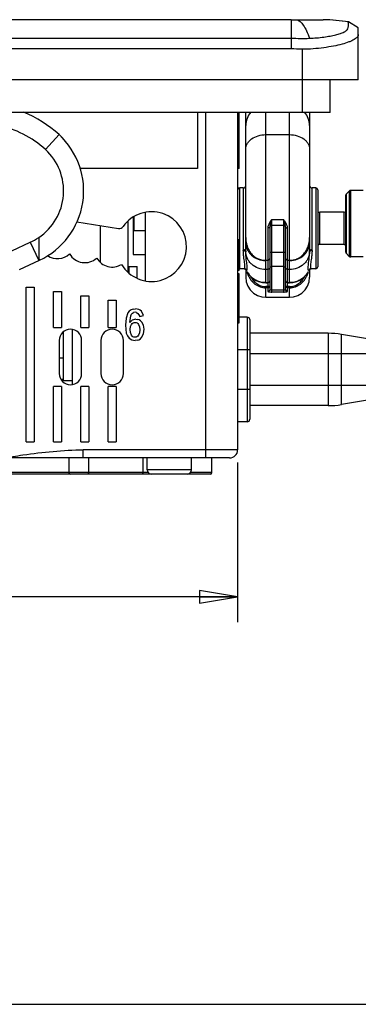
# Model space of a CAD drawing. Units: inches. Extents: x 0 to 22, y 0 to 17.
# Drawn here: x 13 to 14.7, y 0 to 4.8 of the extents above; entities that cross this region are included whole.
import ezdxf

# ---------------------------------------------------------------- set-up
doc = ezdxf.new("R2010")
doc.units = ezdxf.units.IN
doc.header["$LTSCALE"] = 1.21
doc.header["$MEASUREMENT"] = 0
doc.layers.get('0').update_dxf_attribs({"linetype": 'CONTINUOUS'})
for name, color, linetype in [('_102634', 7, 'CONTINUOUS'), ('_240088', 7, 'CONTINUOUS'), ('_259751', 7, 'CONTINUOUS'), ('_284981', 7, 'CONTINUOUS'), ('_3096', 7, 'CONTINUOUS'), ('_343085', 7, 'CONTINUOUS'), ('_344194', 7, 'CONTINUOUS'), ('_349976', 7, 'CONTINUOUS'), ('_422729', 7, 'CONTINUOUS'), ('_44752', 7, 'CONTINUOUS'), ('_88017', 7, 'CONTINUOUS')]:
    doc.layers.add(name, color=color, linetype=linetype)
doc.styles.get("Standard").update_dxf_attribs({"font": 'txt', "width": 0.8})
doc.dimstyles.new('DIMSTYLE_1', dxfattribs={"dimtxt": 0.15625, "dimasz": 0.1875, "dimexe": 0.125, "dimexo": 0.0625, "dimgap": 0.078125, "dimtad": 0, "dimtih": 1, "dimtoh": 1, "dimzin": 4, "dimdsep": 46, "dimtxsty": 'Standard', "dimblk": 'CLOSED', "dimblk1": 'CLOSED', "dimblk2": 'CLOSED', "dimcen": 0.09, "dimadec": 0, "dimazin": 0, "dimtfac": 1, "dimtofl": 0, "dimtmove": 0, "dimatfit": 3, "dimldrblk": 'CLOSED', "dimfxl": 1, "dimtolj": 1, "dimtzin": 4, "dimarcsym": 0})

# ---------------------------------------------------------------- blocks, each defined once
blk = doc.blocks.new('_CLOSED')
at = {"color": 0, "linetype": 'ByBlock'}
for p, q in [((0, 0), (-1, 0.167)), ((-1, 0.167), (-1, -0.167)), ((-1, -0.167), (0, 0)), ((-1, 0), (0, 0))]:
    blk.add_line(p, q, dxfattribs=at)
blk = doc.blocks.new('*D5')
at = {"color": 2, "linetype": 'Continuous'}
for p, q in [((6.895, 2.6517), (6.895, 1.8703)), ((14.0603, 2.6517), (14.0603, 1.8703)), ((6.895, 1.9953), (10.212, 1.9953)), ((14.0603, 1.9953), (10.7433, 1.9953))]:
    blk.add_line(p, q, dxfattribs=at)
at = {"color": 2, "linetype": 'Continuous', "xscale": 0.1875, "yscale": 0.1875, "zscale": 0.1875, "rotation": 180}
blk.add_blockref('_CLOSED', (6.895, 1.9953), dxfattribs=at)
at = {"color": 2, "linetype": 'Continuous', "xscale": 0.1875, "yscale": 0.1875, "zscale": 0.1875}
blk.add_blockref('_CLOSED', (14.0603, 1.9953), dxfattribs=at)
at = {"color": 2, "linetype": 'Continuous', "insert": (10.4776, 2.0734), "char_height": 0.15625, "width": 0.375, "attachment_point": 2, "line_spacing_factor": 0.9}
blk.add_mtext('182', dxfattribs=at)

msp = doc.modelspace()

# ---------------------------------------------------------------- linework, layer by layer
at = {"color": 7, "linetype": 'Continuous'}
msp.add_line((0, 0), (22, 0), dxfattribs=at)
at = {"layer": '_102634', "color": 7, "linetype": 'Continuous'}
msp.add_line((13.3044, 2.6749), (12.9186, 2.6749), dxfattribs=at)
at = {"layer": '_240088', "color": 7, "linetype": 'Continuous'}
msp.add_line((13.206, 3.291), (13.206, 3.0528), dxfattribs=at)
at = {"layer": '_259751', "color": 7, "linetype": 'Continuous'}
for p, q in [((13.3871, 3.8124), (13.3871, 3.6333)), ((13.5249, 3.5832), (13.5249, 3.836)), ((13.5485, 3.8529), (13.5485, 3.6709)), ((13.5524, 3.8555), (13.5524, 3.789)), ((13.5485, 3.789), (13.6076, 3.789)), ((13.5485, 3.6709), (13.6076, 3.6709)), ((13.5249, 3.6119), (13.5682, 3.6119)), ((13.5288, 3.5803), (13.5288, 3.6119)), ((13.5682, 3.5553), (13.5682, 3.6119)), ((13.2493, 3.3032), (13.2493, 3.0347))]:
    msp.add_line(p, q, dxfattribs=at)
at = {"layer": '_284981', "color": 7, "linetype": 'Continuous'}
for p, q in [((13.6174, 2.6158), (13.6174, 2.6749)), ((13.8339, 2.6158), (13.8339, 2.6749)), ((13.8339, 2.6158), (13.6174, 2.6158)), ((13.8143, 2.5961), (13.6371, 2.5961))]:
    msp.add_line(p, q, dxfattribs=at)
for centre, start, end in [((13.6371, 2.6158), 180, 269.9988), ((13.8143, 2.6158), 270.0023, 360)]:
    msp.add_arc(centre, 0.0197, start, end, dxfattribs=at)
at = {"layer": '_3096', "color": 7, "linetype": 'Continuous'}
for p, q in [((14.3753, 4.5253), (14.3753, 4.3666)), ((14.5131, 4.3666), (14.5131, 4.5253)), ((14.5131, 4.3666), (6.4422, 4.3666))]:
    msp.add_line(p, q, dxfattribs=at)
at = {"layer": '_343085', "color": 7, "linetype": 'Continuous'}
msp.add_line((13.2493, 3.0528), (13.2001, 3.0528), dxfattribs=at)
at = {"layer": '_344194', "color": 7, "linetype": 'Continuous'}
for p, q in [((13.206, 3.163), (13.1863, 3.163)), ((13.1948, 3.0607), (13.206, 3.0607))]:
    msp.add_line(p, q, dxfattribs=at)
at = {"layer": '_349976', "color": 7, "linetype": 'Continuous'}
for p, q in [((14.3221, 4.8201), (6.6332, 4.8201)), ((14.3221, 4.8201), (14.3221, 4.6768)), ((14.3221, 4.8201), (14.3495, 4.8201)), ((14.3495, 4.8201), (14.4792, 4.8202)), ((14.4816, 4.8202), (14.4792, 4.8202)), ((14.6035, 4.8088), (14.6036, 4.8093)), ((14.6509, 4.7798), (14.6036, 4.8093)), ((14.6509, 4.5253), (14.6509, 4.7798)), ((6.6332, 4.7295), (14.3221, 4.7295)), ((14.3221, 4.6768), (6.6332, 4.6768)), ((14.3753, 4.676), (14.3753, 4.5253)), ((14.6509, 4.5253), (6.3044, 4.5253)), ((13.8635, 4.3666), (13.8635, 4.0922)), ((13.9028, 4.3666), (13.9028, 2.6749)), ((14.0603, 4.3666), (14.0603, 2.7142)), ((14.0682, 4.0922), (14.0682, 4.3666)), ((13.8635, 4.0922), (13.2894, 4.0922)), ((14.0682, 4.0922), (14.0603, 4.0922)), ((13.6076, 3.8762), (13.6076, 3.5427)), ((13.2737, 3.8303), (13.4767, 3.7982)), ((14.0682, 3.7428), (14.0603, 3.7428)), ((14.0682, 3.5922), (14.0682, 3.7428)), ((14.0682, 3.7099), (14.0603, 3.7099)), ((14.0682, 3.692), (14.0603, 3.692)), ((14.0682, 3.5922), (14.0603, 3.5922)), ((14.0682, 3.5764), (14.0603, 3.5764)), ((14.0682, 3.3363), (14.0682, 3.5764)), ((14.0682, 3.5371), (14.0603, 3.5371)), ((13.0249, 3.5101), (13.0643, 3.5101)), ((13.0249, 2.7536), (13.0249, 3.5101)), ((13.0643, 3.5101), (13.0643, 2.7536)), ((13.1587, 3.4889), (13.1981, 3.4889)), ((13.1587, 3.3127), (13.1587, 3.4889)), ((13.1981, 3.4889), (13.1981, 3.3127)), ((14.0603, 3.478), (14.0682, 3.478)), ((13.2926, 3.4677), (13.332, 3.4677)), ((13.2926, 3.3127), (13.2926, 3.4677)), ((13.332, 3.4677), (13.332, 3.3127)), ((13.4265, 3.4465), (13.4658, 3.4465)), ((13.4265, 3.3127), (13.4265, 3.4465)), ((13.4658, 3.4465), (13.4658, 3.3127)), ((13.523, 3.3845), (13.5138, 3.3594)), ((13.5299, 3.3933), (13.523, 3.3845)), ((13.5383, 3.3996), (13.5299, 3.3933)), ((13.5367, 3.371), (13.5404, 3.3783)), ((13.5483, 3.4034), (13.5383, 3.3996)), ((13.5404, 3.3783), (13.5451, 3.3835)), ((13.5451, 3.3835), (13.551, 3.3866)), ((13.5483, 3.4034), (13.5598, 3.4047)), ((13.5581, 3.3876), (13.551, 3.3866)), ((13.5658, 3.3863), (13.5581, 3.3876)), ((13.577, 3.4017), (13.5598, 3.4047)), ((13.5658, 3.3863), (13.572, 3.3825)), ((13.572, 3.3825), (13.577, 3.3761)), ((13.5837, 3.398), (13.577, 3.4017)), ((13.577, 3.3761), (13.5806, 3.3672)), ((13.5893, 3.3928), (13.5837, 3.398)), ((13.5988, 3.3724), (13.5893, 3.3928)), ((13.5138, 3.3594), (13.5107, 3.3242)), ((13.5319, 3.3379), (13.5367, 3.371)), ((13.5384, 3.3448), (13.5319, 3.3379)), ((13.5352, 3.3176), (13.5405, 3.3284)), ((13.5405, 3.3284), (13.5444, 3.3326)), ((13.5444, 3.3326), (13.5488, 3.3356)), ((13.5488, 3.3356), (13.5537, 3.3373)), ((13.5537, 3.3373), (13.5592, 3.3379)), ((13.5592, 3.3379), (13.5641, 3.3373)), ((13.5625, 3.3536), (13.5708, 3.3527)), ((13.5641, 3.3373), (13.5684, 3.3355)), ((13.5684, 3.3355), (13.5722, 3.3325)), ((13.5783, 3.3502), (13.5708, 3.3527)), ((13.5722, 3.3325), (13.5754, 3.3283)), ((13.5754, 3.3283), (13.5798, 3.3168)), ((13.585, 3.3459), (13.5783, 3.3502)), ((13.5806, 3.3672), (13.5988, 3.3724)), ((13.5909, 3.3399), (13.585, 3.3459)), ((13.5993, 3.3244), (13.5909, 3.3399)), ((14.0603, 3.3363), (14.0682, 3.3363)), ((13.1587, 3.3127), (13.1981, 3.3127)), ((13.2926, 3.3127), (13.332, 3.3127)), ((13.4265, 3.3127), (13.4658, 3.3127)), ((13.5107, 3.3242), (13.5148, 3.2858)), ((13.5148, 3.2858), (13.5206, 3.2728)), ((13.5334, 3.304), (13.5352, 3.3176)), ((13.535, 3.2881), (13.5334, 3.304)), ((13.5398, 3.276), (13.535, 3.2881)), ((13.5796, 3.2871), (13.5747, 3.2755)), ((13.5813, 3.3019), (13.5796, 3.2871)), ((13.5798, 3.3168), (13.5813, 3.3019)), ((13.5903, 3.2646), (13.5991, 3.2821)), ((13.5991, 3.2821), (13.6021, 3.3051)), ((13.6021, 3.3051), (13.5993, 3.3244)), ((13.1863, 3.2497), (13.1863, 3.0882)), ((13.2965, 3.0882), (13.2965, 3.2497)), ((13.391, 3.2497), (13.391, 3.0882)), ((13.5013, 3.0882), (13.5013, 3.2497)), ((13.5206, 3.2728), (13.5293, 3.2618)), ((13.5293, 3.2618), (13.5426, 3.2528)), ((13.5433, 3.2715), (13.5398, 3.276)), ((13.5426, 3.2528), (13.5581, 3.2499)), ((13.5474, 3.2683), (13.5433, 3.2715)), ((13.5522, 3.2663), (13.5474, 3.2683)), ((13.5575, 3.2656), (13.5522, 3.2663)), ((13.5626, 3.2663), (13.5575, 3.2656)), ((13.5678, 3.2508), (13.5581, 3.2499)), ((13.5672, 3.2681), (13.5626, 3.2663)), ((13.5712, 3.2712), (13.5672, 3.2681)), ((13.5678, 3.2508), (13.5764, 3.2536)), ((13.5747, 3.2755), (13.5712, 3.2712)), ((13.5764, 3.2536), (13.5839, 3.2582)), ((13.5839, 3.2582), (13.5903, 3.2646)), ((13.1981, 3.0253), (13.1587, 3.0253)), ((13.1587, 2.7536), (13.1587, 3.0253)), ((13.1981, 3.0253), (13.1981, 2.7536)), ((13.332, 3.0253), (13.2926, 3.0253)), ((13.2926, 2.7536), (13.2926, 3.0253)), ((13.332, 3.0253), (13.332, 2.7536)), ((13.4658, 3.0253), (13.4265, 3.0253)), ((13.4265, 2.7536), (13.4265, 3.0253)), ((13.4658, 3.0253), (13.4658, 2.7536)), ((13.0249, 2.7536), (13.0643, 2.7536)), ((13.1587, 2.7536), (13.1981, 2.7536)), ((13.2926, 2.7536), (13.332, 2.7536)), ((13.4265, 2.7536), (13.4658, 2.7536)), ((14.0603, 2.7142), (13.3044, 2.7142)), ((13.3044, 2.6749), (13.3044, 2.7142)), ((14.0209, 2.6749), (12.9107, 2.6749))]:
    msp.add_line(p, q, dxfattribs=at)
for centre, radius, start, end in [((14.4573, 3.8599), 0.9606, 81.241, 88.5543), ((14.4546, 3.867), 0.9536, 81.0113, 88.5207), ((13.6387, 3.7093), 0.1707, 210.681, 144.7202), ((13.4801, 3.8215), 0.0236, 261, 324.7202), ((13.1784, 3.7371), 0.0866, 235.9447, 312.9898), ((13.3123, 3.7174), 0.0866, 210.2784, 312.3263), ((13.4461, 3.6957), 0.0866, 209.2961, 301.9448), ((13.5621, 3.3174), 0.0363, 89.4275, 130.8366), ((13.2414, 3.2497), 0.0551, 0, 180), ((13.4461, 3.2497), 0.0551, 0, 180), ((13.2414, 3.0882), 0.0551, 180, 360), ((13.4461, 3.0882), 0.0551, 180, 360), ((14.0209, 2.7142), 0.0394, 270, 360)]:
    msp.add_arc(centre, radius, start, end, dxfattribs=at)
for points, knots in [([(14.3495, 4.8201), (14.3555, 4.819), (14.3683, 4.8117), (14.3838, 4.7923), (14.3989, 4.764), (14.4076, 4.7416), (14.4121, 4.729)], [0, 0, 0, 0, 0.159487, 0.370023, 0.648446, 1, 1, 1, 1]), ([(14.4121, 4.729), (14.4355, 4.7301), (14.4694, 4.733), (14.512, 4.7397), (14.5391, 4.7454), (14.5618, 4.752), (14.5797, 4.759), (14.5927, 4.766), (14.6015, 4.7763), (14.6023, 4.7868), (14.6027, 4.795), (14.603, 4.7996), (14.6034, 4.8032), (14.6036, 4.8058), (14.6037, 4.8076), (14.6034, 4.8085), (14.6035, 4.8088)], [0, 0, 0, 0, 0.304685, 0.440654, 0.561205, 0.66373, 0.747432, 0.810527, 0.854252, 0.917186, 0.94156, 0.96131, 0.976726, 0.988136, 0.995886, 1, 1, 1, 1]), ([(14.3221, 4.7295), (14.3371, 4.7292), (14.3671, 4.7285), (14.3971, 4.7283), (14.4121, 4.729)], [0, 0, 0, 0, 0.500696, 1, 1, 1, 1]), ([(14.6509, 4.7477), (14.6509, 4.7455), (14.6499, 4.7409), (14.6455, 4.7347), (14.6388, 4.7287), (14.6298, 4.7226), (14.6184, 4.7166), (14.5989, 4.7084), (14.5692, 4.6991), (14.528, 4.6899), (14.4807, 4.6827), (14.4292, 4.6767), (14.3935, 4.6753), (14.3753, 4.676)], [0, 0, 0, 0, 0.021891, 0.046195, 0.076171, 0.112936, 0.156606, 0.207126, 0.327929, 0.472598, 0.636765, 0.814799, 1, 1, 1, 1]), ([(12.9107, 2.6749), (12.9435, 2.6798), (13.0739, 2.6993), (13.2056, 2.7142), (13.3044, 2.7142)], [0, 0, 0, 0, 0.251338, 1, 1, 1, 1])]:
    msp.add_open_spline(points, degree=3, knots=knots, dxfattribs=at)
msp.add_open_spline([(14.3753, 4.676), (14.3576, 4.6767), (14.3398, 4.6768), (14.3221, 4.6768)], degree=3, dxfattribs=at)
at = {"layer": '_422729', "color": 7, "linetype": 'Continuous'}
for p, q in [((13.2335, 2.6749), (13.2335, 2.604)), ((13.3311, 2.604), (13.3311, 2.6749)), ((13.5973, 2.604), (13.5973, 2.6749)), ((13.9343, 2.604), (13.9343, 2.6749)), ((13.6214, 2.604), (12.202, 2.604)), ((13.9343, 2.604), (13.8299, 2.604)), ((13.6371, 2.5961), (12.2099, 2.5961)), ((13.9265, 2.5961), (13.814, 2.5961))]:
    msp.add_line(p, q, dxfattribs=at)
for centre, start, end in [((13.2414, 2.604), 180, 270), ((13.9265, 2.604), 270, 360)]:
    msp.add_arc(centre, 0.00787, start, end, dxfattribs=at)
for points, knots in [([(13.3292, 2.5961), (13.3295, 2.5961), (13.3299, 2.5967), (13.3303, 2.5975), (13.3307, 2.5989), (13.331, 2.6011), (13.3311, 2.603), (13.3311, 2.604)], [0, 0, 0, 0, 0.111957, 0.207329, 0.32924, 0.638853, 1, 1, 1, 1]), ([(13.5935, 2.5961), (13.5941, 2.5961), (13.5953, 2.5967), (13.5964, 2.5986), (13.5972, 2.6011), (13.5973, 2.603), (13.5973, 2.604)], [0, 0, 0, 0, 0.166933, 0.390958, 0.677087, 1, 1, 1, 1])]:
    msp.add_open_spline(points, degree=3, knots=knots, dxfattribs=at)
at = {"layer": '_44752', "color": 7, "linetype": 'Continuous'}
for p, q in [((14.0997, 3.6838), (14.0997, 4.3666)), ((14.1981, 3.5325), (14.1981, 4.3666)), ((14.3143, 3.5325), (14.3143, 4.3666)), ((14.4127, 4.3666), (14.4127, 3.6838)), ((13.1192, 4.185), (13.1859, 4.2574)), ((13.2048, 4.2387), (13.1859, 4.2574)), ((14.1981, 4.2574), (14.3143, 4.2574)), ((14.0879, 3.9965), (14.0702, 3.9965)), ((14.0702, 3.6008), (14.0702, 3.9965)), ((14.0879, 3.9965), (14.0879, 3.6952)), ((14.4422, 3.9965), (14.4245, 3.9965)), ((14.4245, 3.6952), (14.4245, 3.9965)), ((14.4422, 3.9965), (14.4422, 3.6009)), ((14.452, 3.9867), (14.452, 3.6107)), ((14.5898, 3.6825), (14.5898, 3.9606)), ((14.6066, 3.9814), (14.5927, 3.9675)), ((14.5927, 3.6755), (14.5927, 3.9675)), ((14.6066, 3.9814), (14.6066, 3.6616)), ((14.6753, 3.9843), (14.6136, 3.9843)), ((14.6136, 3.6587), (14.6136, 3.9843)), ((14.58, 3.8774), (14.4619, 3.8774)), ((14.4619, 3.7199), (14.4619, 3.8774)), ((14.58, 3.8774), (14.58, 3.7199)), ((14.2276, 3.8427), (14.2227, 3.8265)), ((14.2276, 3.8427), (14.2847, 3.8427)), ((14.2276, 3.487), (14.2276, 3.8427)), ((14.2847, 3.8131), (14.2276, 3.8131)), ((14.2847, 3.8427), (14.2847, 3.487)), ((14.2896, 3.8265), (14.2847, 3.8427)), ((14.208, 3.8005), (14.208, 3.508)), ((14.2178, 3.8052), (14.2178, 3.5001)), ((14.2946, 3.5001), (14.2946, 3.8052)), ((14.3044, 3.508), (14.3044, 3.8005)), ((12.9552, 3.689), (13.0447, 3.7305)), ((13.0447, 3.7305), (13.0861, 3.6412)), ((13.0861, 3.7535), (13.0861, 3.754)), ((13.0861, 3.7535), (13.0861, 3.6512)), ((14.58, 3.7199), (14.4619, 3.7199)), ((14.0879, 3.6952), (14.0879, 3.69)), ((14.2946, 3.6806), (14.2178, 3.6806)), ((14.4244, 3.69), (14.4245, 3.6952)), ((14.6066, 3.6616), (14.5927, 3.6755)), ((12.9916, 3.5974), (13.0899, 3.643)), ((13.0861, 3.6512), (13.0899, 3.643)), ((13.0861, 3.6512), (13.0861, 3.6412)), ((14.1981, 3.643), (14.208, 3.643)), ((14.3044, 3.643), (14.3143, 3.643)), ((14.6753, 3.6587), (14.6136, 3.6587)), ((14.0929, 3.6008), (14.0702, 3.6008)), ((14.0997, 3.5981), (14.1004, 3.5972)), ((14.0997, 3.5972), (14.0997, 3.5598)), ((14.1074, 3.5791), (14.1095, 3.5732)), ((14.1104, 3.5804), (14.1128, 3.5768)), ((14.1128, 3.5768), (14.1144, 3.5746)), ((14.1144, 3.5746), (14.1162, 3.5722)), ((14.1162, 3.5722), (14.117, 3.571)), ((14.117, 3.571), (14.1167, 3.5718)), ((14.208, 3.5974), (14.1981, 3.5974)), ((14.2847, 3.6117), (14.2276, 3.6117)), ((14.3143, 3.5974), (14.3044, 3.5974)), ((14.3953, 3.571), (14.3957, 3.5718)), ((14.3974, 3.5738), (14.3989, 3.576)), ((14.3989, 3.576), (14.4003, 3.5779)), ((14.4029, 3.5732), (14.4051, 3.5797)), ((14.4127, 3.5981), (14.4127, 3.5598)), ((14.4422, 3.6008), (14.4195, 3.6008)), ((14.1981, 3.533), (14.208, 3.533)), ((14.1981, 3.5325), (14.208, 3.5325)), ((14.3044, 3.533), (14.3143, 3.533)), ((14.3044, 3.5325), (14.3143, 3.5325)), ((14.208, 3.5136), (14.1981, 3.5136)), ((14.1981, 3.4614), (14.1981, 3.5136)), ((14.208, 3.508), (14.1981, 3.508)), ((14.208, 3.508), (14.208, 3.4904)), ((14.2847, 3.4967), (14.2276, 3.4967)), ((14.2847, 3.487), (14.2276, 3.487)), ((14.2947, 3.5177), (14.2946, 3.5185)), ((14.3143, 3.5136), (14.3044, 3.5136)), ((14.3143, 3.508), (14.3044, 3.508)), ((14.3044, 3.4904), (14.3044, 3.508)), ((14.3143, 3.4614), (14.3143, 3.5136)), ((14.1981, 3.4614), (14.3143, 3.4614))]:
    msp.add_line(p, q, dxfattribs=at)
for points in [[(14.0929, 3.6008), (14.0963, 3.6002), (14.0997, 3.5981)], [(14.1096, 3.5814), (14.1095, 3.5816), (14.1097, 3.5813), (14.1104, 3.5804)], [(14.117, 3.571), (14.1276, 3.5594), (14.1435, 3.5475), (14.1617, 3.5388), (14.1815, 3.5338), (14.1981, 3.5325)], [(14.3142, 3.5325), (14.3306, 3.5338), (14.3503, 3.5387), (14.3686, 3.5473), (14.3845, 3.5592), (14.3953, 3.571)], [(14.3953, 3.571), (14.3958, 3.5716), (14.3974, 3.5738)], [(14.4003, 3.5779), (14.4015, 3.5796), (14.4023, 3.5808), (14.4026, 3.5812)], [(14.4118, 3.597), (14.4118, 3.597), (14.4127, 3.5981), (14.4163, 3.6003), (14.4195, 3.6008)], [(14.0997, 3.5598), (14.1023, 3.5374), (14.1098, 3.5163), (14.122, 3.4974), (14.1381, 3.4817), (14.1574, 3.4702), (14.1788, 3.4633), (14.1981, 3.4614)], [(14.3143, 3.4614), (14.3336, 3.4633), (14.3549, 3.4702), (14.3742, 3.4817), (14.3904, 3.4974), (14.4025, 3.5163), (14.4101, 3.5374), (14.4127, 3.5598)]]:
    msp.add_lwpolyline(points, dxfattribs=at)
for centre, radius, start, end in [((12.7952, 3.8332), 0.5767, 47.3574, 67.9745), ((12.7952, 3.8332), 0.4782, 47.3574, 78.9985), ((12.9325, 3.9823), 0.374, 294.8868, 47.3574), ((12.9325, 3.9823), 0.2756, 303.8739, 47.3574), ((14.0879, 4.0083), 0.0118, 270, 0.002), ((14.4245, 4.0083), 0.0118, 179.9841, 270), ((14.0702, 3.9867), 0.00984, 90, 161.9037), ((14.4422, 3.9867), 0.00984, 359.9994, 90), ((14.5997, 3.9606), 0.00984, 134.999, 179.933), ((14.6136, 3.9745), 0.00984, 90, 135), ((14.4619, 3.8873), 0.00984, 180.0021, 270), ((14.58, 3.8873), 0.00984, 270, 0.0313), ((14.2276, 3.8032), 0.00984, 90, 180), ((14.2847, 3.8032), 0.00984, 359.9994, 90), ((12.9204, 3.9984), 0.2953, 294.8869, 304.1322), ((14.2362, 3.7533), 0.1365, 179.9404, 189.5424), ((14.2832, 3.7523), 0.1294, 349.4982, 350.3715), ((14.2762, 3.7533), 0.1365, 350.4494, 0.0618), ((14.4619, 3.7101), 0.00984, 90, 180.046), ((14.58, 3.7101), 0.00984, 359.9673, 90), ((14.365, 3.689), 0.2653, 180, 181.1174), ((14.1474, 3.689), 0.2653, 358.8826, 360), ((14.5997, 3.6825), 0.00984, 179.9981, 225.0021), ((14.1981, 3.7503), 0.1073, 247.4929, 270.0278), ((14.6136, 3.6686), 0.00984, 225, 270), ((14.0702, 3.6107), 0.00984, 258.2409, 270), ((14.0928, 3.5891), 0.0118, 16.4159, 89.5608), ((14.2244, 3.6199), 0.1241, 202.1012, 204.5882), ((14.2596, 3.6791), 0.1787, 214.2337, 216.8958), ((14.1873, 3.6251), 0.0885, 217.0418, 217.5725), ((14.2276, 3.6018), 0.00984, 90, 179.9979), ((14.2847, 3.6018), 0.00984, 359.9787, 90), ((14.3251, 3.6251), 0.0885, 322.4278, 322.9584), ((14.2501, 3.6811), 0.182, 323.0951, 325.7453), ((14.2881, 3.6198), 0.1239, 335.3974, 337.8902), ((14.4196, 3.5891), 0.0118, 90.4572, 163.584), ((14.4422, 3.6107), 0.00984, 270, 0.0001), ((14.208, 3.5424), 0.00984, 270, 360), ((14.3044, 3.5424), 0.00984, 180, 270)]:
    msp.add_arc(centre, radius, start, end, dxfattribs=at)
for points, knots in [([(14.1246, 4.3669), (14.1167, 4.3582), (14.1041, 4.3379), (14.0997, 4.3143), (14.0997, 4.3027)], [0, 0, 0, 0, 0.501097, 1, 1, 1, 1]), ([(14.4127, 4.3027), (14.4127, 4.3143), (14.4083, 4.3379), (14.3956, 4.3582), (14.3878, 4.3669)], [0, 0, 0, 0, 0.498904, 1, 1, 1, 1]), ([(14.0997, 4.185), (14.0997, 4.1898), (14.101, 4.1995), (14.1068, 4.2132), (14.1161, 4.2259), (14.133, 4.2409), (14.1607, 4.2539), (14.1854, 4.2574), (14.1981, 4.2574)], [0, 0, 0, 0, 0.105942, 0.215188, 0.330224, 0.452439, 0.71697, 1, 1, 1, 1]), ([(14.3143, 4.2574), (14.3269, 4.2574), (14.3516, 4.2539), (14.3793, 4.2409), (14.3963, 4.2259), (14.4056, 4.2132), (14.4114, 4.1995), (14.4127, 4.1898), (14.4127, 4.185)], [0, 0, 0, 0, 0.28303, 0.547562, 0.669777, 0.784812, 0.894058, 1, 1, 1, 1]), ([(14.2178, 3.8284), (14.2151, 3.8241), (14.2104, 3.8153), (14.208, 3.8053), (14.208, 3.8005)], [0, 0, 0, 0, 0.509552, 1, 1, 1, 1]), ([(14.2276, 3.8427), (14.2268, 3.8415), (14.2234, 3.8368), (14.2201, 3.8321), (14.2178, 3.8284)], [0, 0, 0, 0, 0.251516, 1, 1, 1, 1]), ([(14.2227, 3.8265), (14.2223, 3.8266), (14.2206, 3.827), (14.219, 3.8278), (14.2178, 3.8284)], [0, 0, 0, 0, 0.219325, 1, 1, 1, 1]), ([(14.2227, 3.8265), (14.2216, 3.8229), (14.2198, 3.8175), (14.2182, 3.8104), (14.2178, 3.8069), (14.2178, 3.8052)], [0, 0, 0, 0, 0.527327, 0.769354, 1, 1, 1, 1]), ([(14.2946, 3.8284), (14.2938, 3.8296), (14.2906, 3.8345), (14.2873, 3.8391), (14.2847, 3.8427)], [0, 0, 0, 0, 0.248322, 1, 1, 1, 1]), ([(14.2896, 3.8265), (14.29, 3.8266), (14.2917, 3.827), (14.2934, 3.8278), (14.2946, 3.8284)], [0, 0, 0, 0, 0.219325, 1, 1, 1, 1]), ([(14.2946, 3.8052), (14.2946, 3.8069), (14.2942, 3.8104), (14.2925, 3.8175), (14.2908, 3.8229), (14.2896, 3.8265)], [0, 0, 0, 0, 0.230627, 0.472599, 1, 1, 1, 1]), ([(14.3044, 3.8005), (14.3044, 3.8053), (14.302, 3.8153), (14.2973, 3.8241), (14.2946, 3.8284)], [0, 0, 0, 0, 0.490449, 1, 1, 1, 1]), ([(14.2178, 3.8052), (14.2178, 3.8046), (14.2173, 3.8035), (14.2161, 3.8025), (14.2144, 3.8015), (14.2116, 3.8007), (14.2092, 3.8005), (14.208, 3.8005)], [0, 0, 0, 0, 0.168084, 0.272598, 0.393377, 0.678561, 1, 1, 1, 1]), ([(14.2946, 3.8052), (14.2946, 3.8046), (14.2951, 3.8035), (14.2963, 3.8025), (14.298, 3.8015), (14.3008, 3.8007), (14.3031, 3.8005), (14.3044, 3.8005)], [0, 0, 0, 0, 0.168114, 0.272621, 0.393388, 0.678559, 1, 1, 1, 1]), ([(14.0997, 3.7305), (14.0997, 3.7247), (14.101, 3.7129), (14.1066, 3.696), (14.1158, 3.6805), (14.1324, 3.6622), (14.1599, 3.6457), (14.1854, 3.6412), (14.1981, 3.6412)], [0, 0, 0, 0, 0.119214, 0.239394, 0.361289, 0.485433, 0.739517, 1, 1, 1, 1]), ([(14.1016, 3.7307), (14.103, 3.7224), (14.1074, 3.7062), (14.119, 3.6837), (14.1356, 3.6646), (14.1495, 3.6549), (14.157, 3.6512)], [0, 0, 0, 0, 0.250136, 0.500104, 0.750042, 1, 1, 1, 1]), ([(14.3143, 3.6412), (14.327, 3.6412), (14.3524, 3.6457), (14.3799, 3.6622), (14.3965, 3.6805), (14.4057, 3.696), (14.4114, 3.7129), (14.4127, 3.7247), (14.4127, 3.7305)], [0, 0, 0, 0, 0.260433, 0.514485, 0.638642, 0.76056, 0.880773, 1, 1, 1, 1]), ([(14.3554, 3.6512), (14.3627, 3.6549), (14.3764, 3.6643), (14.3927, 3.6829), (14.4044, 3.7048), (14.4089, 3.7207), (14.4104, 3.7287)], [0, 0, 0, 0, 0.249956, 0.499896, 0.7499, 1, 1, 1, 1]), ([(14.0879, 3.6952), (14.0894, 3.6952), (14.0923, 3.6949), (14.0961, 3.6937), (14.0988, 3.6918), (14.0997, 3.6898), (14.0997, 3.689)], [0, 0, 0, 0, 0.315863, 0.597956, 0.824074, 1, 1, 1, 1]), ([(14.0879, 3.69), (14.0899, 3.69), (14.0936, 3.6896), (14.097, 3.688), (14.0982, 3.6869)], [0, 0, 0, 0, 0.548828, 1, 1, 1, 1]), ([(14.0928, 3.6008), (14.0932, 3.6008), (14.094, 3.6012), (14.0949, 3.6025), (14.0955, 3.6044), (14.0959, 3.6071), (14.0961, 3.6105), (14.096, 3.6146), (14.0956, 3.6193), (14.0947, 3.6271), (14.0931, 3.6383), (14.0908, 3.6535), (14.0888, 3.671), (14.0881, 3.6834), (14.0879, 3.69)], [0, 0, 0, 0, 0.011976, 0.027801, 0.049876, 0.079242, 0.116369, 0.161415, 0.21437, 0.275078, 0.418577, 0.589265, 0.784062, 1, 1, 1, 1]), ([(14.0982, 3.6869), (14.0984, 3.6866), (14.0992, 3.6858), (14.0997, 3.6847), (14.0997, 3.6838)], [0, 0, 0, 0, 0.277606, 1, 1, 1, 1]), ([(14.1981, 3.5974), (14.1856, 3.5974), (14.1607, 3.6017), (14.1336, 3.6176), (14.117, 3.6352), (14.1076, 3.6502), (14.1016, 3.6666), (14.0999, 3.6781), (14.0997, 3.6838)], [0, 0, 0, 0, 0.260228, 0.514308, 0.638542, 0.760556, 0.880819, 1, 1, 1, 1]), ([(14.1041, 3.5924), (14.1044, 3.5925), (14.1052, 3.5932), (14.1059, 3.5947), (14.1065, 3.5969), (14.107, 3.6012), (14.107, 3.6083), (14.106, 3.6187), (14.1044, 3.6317), (14.1015, 3.6536), (14.1, 3.6713), (14.0997, 3.6838)], [0, 0, 0, 0, 0.012518, 0.030173, 0.054311, 0.085552, 0.169978, 0.283642, 0.425624, 0.593722, 1, 1, 1, 1]), ([(14.4126, 3.6838), (14.4124, 3.6781), (14.4108, 3.6666), (14.4048, 3.6502), (14.3954, 3.6352), (14.3788, 3.6176), (14.3517, 3.6017), (14.3268, 3.5974), (14.3143, 3.5974)], [0, 0, 0, 0, 0.119168, 0.239401, 0.361394, 0.485617, 0.739727, 1, 1, 1, 1]), ([(14.4083, 3.5924), (14.4079, 3.5926), (14.4072, 3.5932), (14.4064, 3.5947), (14.4059, 3.5969), (14.4055, 3.5998), (14.4054, 3.6033), (14.4055, 3.6095), (14.4063, 3.6187), (14.408, 3.6317), (14.4108, 3.6536), (14.4124, 3.6713), (14.4126, 3.6838)], [0, 0, 0, 0, 0.012556, 0.030115, 0.054288, 0.085512, 0.124069, 0.169978, 0.283651, 0.425625, 0.593842, 1, 1, 1, 1]), ([(14.4142, 3.6869), (14.414, 3.6866), (14.4132, 3.6858), (14.4127, 3.6847), (14.4126, 3.6838)], [0, 0, 0, 0, 0.27762, 1, 1, 1, 1]), ([(14.4127, 3.689), (14.4127, 3.6898), (14.4135, 3.6918), (14.4163, 3.6937), (14.4201, 3.6949), (14.423, 3.6952), (14.4245, 3.6952)], [0, 0, 0, 0, 0.175833, 0.401779, 0.683994, 1, 1, 1, 1]), ([(14.4244, 3.69), (14.4224, 3.69), (14.4188, 3.6896), (14.4154, 3.688), (14.4142, 3.6869)], [0, 0, 0, 0, 0.548813, 1, 1, 1, 1]), ([(14.4244, 3.69), (14.4243, 3.6834), (14.4235, 3.671), (14.4215, 3.6535), (14.4193, 3.6383), (14.4177, 3.6271), (14.4168, 3.6193), (14.4164, 3.6146), (14.4163, 3.6105), (14.4164, 3.6071), (14.4168, 3.6044), (14.4175, 3.6025), (14.4184, 3.6012), (14.4192, 3.6008), (14.4196, 3.6008)], [0, 0, 0, 0, 0.215933, 0.410733, 0.581427, 0.724949, 0.785637, 0.838578, 0.883615, 0.920733, 0.950098, 0.972162, 0.987963, 1, 1, 1, 1]), ([(14.157, 3.6512), (14.1633, 3.648), (14.1768, 3.643), (14.191, 3.6412), (14.1981, 3.6412)], [0, 0, 0, 0, 0.500027, 1, 1, 1, 1]), ([(14.208, 3.643), (14.2092, 3.643), (14.2118, 3.6434), (14.215, 3.6454), (14.2173, 3.6484), (14.2178, 3.6508), (14.2178, 3.6519)], [0, 0, 0, 0, 0.261093, 0.515757, 0.761262, 1, 1, 1, 1]), ([(14.2946, 3.6519), (14.2946, 3.6508), (14.2951, 3.6484), (14.2973, 3.6454), (14.3006, 3.6434), (14.3031, 3.643), (14.3044, 3.643)], [0, 0, 0, 0, 0.23862, 0.483981, 0.738782, 1, 1, 1, 1]), ([(14.3143, 3.6412), (14.3214, 3.6412), (14.3356, 3.643), (14.349, 3.648), (14.3554, 3.6512)], [0, 0, 0, 0, 0.499973, 1, 1, 1, 1]), ([(14.3143, 3.643), (14.3178, 3.643), (14.3318, 3.6437), (14.3457, 3.6471), (14.3554, 3.6512)], [0, 0, 0, 0, 0.251843, 1, 1, 1, 1]), ([(14.1041, 3.5924), (14.1039, 3.5923), (14.1036, 3.5923), (14.1025, 3.5925), (14.1011, 3.5943), (14.1006, 3.5961), (14.1003, 3.5972)], [0, 0, 0, 0, 0.076468, 0.155274, 0.475002, 1, 1, 1, 1]), ([(14.1118, 3.5786), (14.1112, 3.5795), (14.1103, 3.5808), (14.1092, 3.5825), (14.1085, 3.5835), (14.1079, 3.5844), (14.1074, 3.5851), (14.1069, 3.5855), (14.1066, 3.5858), (14.1063, 3.5859), (14.1061, 3.5855), (14.1061, 3.585), (14.1062, 3.5842), (14.1063, 3.5832), (14.1066, 3.582), (14.107, 3.5806), (14.1072, 3.5797), (14.1074, 3.5791)], [0, 0, 0, 0, 0.20592, 0.295203, 0.373509, 0.439673, 0.49285, 0.53238, 0.558215, 0.573291, 0.591102, 0.622798, 0.670132, 0.732605, 0.809311, 0.898929, 1, 1, 1, 1]), ([(14.1111, 3.572), (14.111, 3.5721), (14.1103, 3.5724), (14.1098, 3.5728), (14.1095, 3.5732)], [0, 0, 0, 0, 0.274478, 1, 1, 1, 1]), ([(14.1167, 3.5716), (14.1157, 3.5714), (14.1138, 3.5713), (14.1119, 3.5717), (14.1111, 3.572)], [0, 0, 0, 0, 0.550819, 1, 1, 1, 1]), ([(14.1116, 3.5683), (14.1153, 3.5602), (14.1247, 3.5445), (14.1443, 3.5249), (14.1651, 3.5136), (14.1836, 3.5088), (14.1933, 3.508), (14.1981, 3.508)], [0, 0, 0, 0, 0.240082, 0.486263, 0.739821, 0.869488, 1, 1, 1, 1]), ([(14.1981, 3.533), (14.1902, 3.533), (14.1744, 3.5347), (14.152, 3.5424), (14.1324, 3.5545), (14.1217, 3.5653), (14.1172, 3.5712)], [0, 0, 0, 0, 0.257471, 0.511485, 0.759407, 1, 1, 1, 1]), ([(14.2178, 3.6063), (14.2178, 3.6052), (14.2173, 3.6028), (14.215, 3.5998), (14.2118, 3.5979), (14.2092, 3.5974), (14.208, 3.5974)], [0, 0, 0, 0, 0.238621, 0.483981, 0.738782, 1, 1, 1, 1]), ([(14.3044, 3.5974), (14.3031, 3.5974), (14.3006, 3.5979), (14.2973, 3.5998), (14.2951, 3.6028), (14.2946, 3.6052), (14.2946, 3.6063)], [0, 0, 0, 0, 0.261093, 0.515757, 0.761262, 1, 1, 1, 1]), ([(14.3952, 3.5712), (14.3907, 3.5653), (14.38, 3.5545), (14.3603, 3.5424), (14.338, 3.5347), (14.3222, 3.533), (14.3143, 3.533)], [0, 0, 0, 0, 0.240594, 0.488515, 0.742529, 1, 1, 1, 1]), ([(14.3143, 3.508), (14.3239, 3.508), (14.343, 3.5113), (14.3681, 3.5249), (14.3877, 3.5445), (14.397, 3.5602), (14.4007, 3.5683)], [0, 0, 0, 0, 0.25957, 0.513329, 0.759698, 1, 1, 1, 1]), ([(14.3957, 3.5715), (14.3967, 3.5714), (14.3986, 3.5713), (14.4005, 3.5717), (14.4013, 3.572)], [0, 0, 0, 0, 0.551332, 1, 1, 1, 1]), ([(14.4051, 3.5797), (14.4054, 3.5806), (14.4057, 3.5819), (14.4061, 3.5835), (14.4062, 3.5844), (14.4063, 3.5851), (14.4062, 3.5856), (14.4061, 3.5859), (14.4057, 3.5858), (14.4054, 3.5855), (14.405, 3.585), (14.4044, 3.5843), (14.4038, 3.5835), (14.4031, 3.5825), (14.4021, 3.5808), (14.4012, 3.5796), (14.4006, 3.5787)], [0, 0, 0, 0, 0.188528, 0.263496, 0.323161, 0.367145, 0.395904, 0.412248, 0.428635, 0.456473, 0.497919, 0.552869, 0.620674, 0.70053, 0.791347, 1, 1, 1, 1]), ([(14.4013, 3.572), (14.4014, 3.5721), (14.402, 3.5724), (14.4026, 3.5728), (14.4029, 3.5732)], [0, 0, 0, 0, 0.273949, 1, 1, 1, 1]), ([(14.4083, 3.5924), (14.4086, 3.5923), (14.4094, 3.5923), (14.4105, 3.5933), (14.4114, 3.5949), (14.4118, 3.5962), (14.412, 3.597)], [0, 0, 0, 0, 0.154554, 0.35037, 0.626869, 1, 1, 1, 1]), ([(14.1248, 3.5619), (14.1282, 3.5554), (14.1363, 3.5429), (14.1502, 3.53), (14.1634, 3.522), (14.1743, 3.5173), (14.186, 3.5144), (14.1941, 3.5134), (14.1981, 3.5136)], [0, 0, 0, 0, 0.237495, 0.482683, 0.60914, 0.737726, 0.868304, 1, 1, 1, 1]), ([(14.2178, 3.5425), (14.2178, 3.5406), (14.2166, 3.5368), (14.2135, 3.5344), (14.2117, 3.5338)], [0, 0, 0, 0, 0.494535, 1, 1, 1, 1]), ([(14.2946, 3.5425), (14.2946, 3.5407), (14.2957, 3.5369), (14.2988, 3.5345), (14.3005, 3.5338)], [0, 0, 0, 0, 0.494553, 1, 1, 1, 1]), ([(14.3143, 3.5136), (14.3183, 3.5134), (14.3264, 3.5143), (14.338, 3.5173), (14.349, 3.522), (14.3621, 3.53), (14.376, 3.5428), (14.3841, 3.5554), (14.3875, 3.5619)], [0, 0, 0, 0, 0.131714, 0.262319, 0.390918, 0.517365, 0.762627, 1, 1, 1, 1]), ([(14.208, 3.508), (14.2092, 3.508), (14.2118, 3.5084), (14.2151, 3.5106), (14.2173, 3.5138), (14.2178, 3.5163), (14.2178, 3.5175)], [0, 0, 0, 0, 0.252946, 0.504108, 0.752927, 1, 1, 1, 1]), ([(14.2171, 3.5166), (14.2162, 3.5155), (14.2131, 3.514), (14.2098, 3.5136), (14.208, 3.5136)], [0, 0, 0, 0, 0.433337, 1, 1, 1, 1]), ([(14.2178, 3.5001), (14.2178, 3.4988), (14.2173, 3.4963), (14.2151, 3.493), (14.2118, 3.4909), (14.2092, 3.4904), (14.208, 3.4904)], [0, 0, 0, 0, 0.248219, 0.497475, 0.74821, 1, 1, 1, 1]), ([(14.208, 3.4904), (14.208, 3.4901), (14.2084, 3.4895), (14.2096, 3.489), (14.2114, 3.4884), (14.2149, 3.4877), (14.2204, 3.4871), (14.2251, 3.487), (14.2276, 3.487)], [0, 0, 0, 0, 0.037961, 0.10033, 0.192443, 0.313498, 0.628092, 1, 1, 1, 1]), ([(14.2178, 3.5185), (14.2178, 3.5183), (14.2177, 3.5176), (14.2174, 3.517), (14.2171, 3.5166)], [0, 0, 0, 0, 0.235778, 1, 1, 1, 1]), ([(14.2178, 3.5001), (14.2178, 3.4996), (14.2184, 3.4988), (14.2194, 3.4981), (14.2212, 3.4974), (14.224, 3.4968), (14.2263, 3.4967), (14.2276, 3.4967)], [0, 0, 0, 0, 0.133838, 0.229585, 0.348042, 0.647321, 1, 1, 1, 1]), ([(14.2847, 3.4967), (14.286, 3.4967), (14.2884, 3.4968), (14.2912, 3.4974), (14.2929, 3.4981), (14.294, 3.4988), (14.2946, 3.4996), (14.2946, 3.5001)], [0, 0, 0, 0, 0.3527, 0.651958, 0.770408, 0.866154, 1, 1, 1, 1]), ([(14.2847, 3.487), (14.2873, 3.487), (14.2919, 3.4871), (14.2974, 3.4877), (14.301, 3.4884), (14.3028, 3.489), (14.3039, 3.4895), (14.3044, 3.4901), (14.3044, 3.4904)], [0, 0, 0, 0, 0.371889, 0.686527, 0.807922, 0.900033, 0.962229, 1, 1, 1, 1]), ([(14.3044, 3.508), (14.3031, 3.508), (14.3006, 3.5084), (14.2973, 3.5106), (14.2951, 3.5138), (14.2946, 3.5163), (14.2946, 3.5175)], [0, 0, 0, 0, 0.252952, 0.504109, 0.752923, 1, 1, 1, 1]), ([(14.2946, 3.5001), (14.2946, 3.4988), (14.2951, 3.4963), (14.2973, 3.493), (14.3005, 3.4909), (14.3031, 3.4904), (14.3044, 3.4904)], [0, 0, 0, 0, 0.24822, 0.497475, 0.748209, 1, 1, 1, 1]), ([(14.3044, 3.5136), (14.3033, 3.5136), (14.3011, 3.5137), (14.2976, 3.5147), (14.2952, 3.5162), (14.2947, 3.5177)], [0, 0, 0, 0, 0.310001, 0.59261, 1, 1, 1, 1])]:
    msp.add_open_spline(points, degree=3, knots=knots, dxfattribs=at)
for points in [[(14.2117, 3.5338), (14.2105, 3.5333), (14.2092, 3.533), (14.208, 3.533)], [(14.3005, 3.5338), (14.3018, 3.5333), (14.3031, 3.533), (14.3044, 3.533)]]:
    msp.add_open_spline(points, degree=3, dxfattribs=at)
at = {"layer": '_88017', "color": 7, "linetype": 'Continuous'}
for p, q in [((14.1076, 3.3638), (14.0682, 3.3638)), ((14.1076, 3.3638), (14.1076, 2.852)), ((14.1194, 3.352), (14.1194, 2.8638)), ((14.5034, 3.2851), (14.1194, 3.2851)), ((14.5034, 3.2851), (14.5034, 2.9308)), ((14.6967, 3.2583), (14.5682, 3.2797)), ((14.5682, 2.9361), (14.5682, 3.2797)), ((14.0603, 3.2064), (14.1194, 3.2064)), ((14.1194, 3.1867), (14.7296, 3.1867)), ((14.1194, 3.0095), (14.0603, 3.0095)), ((14.7296, 3.0292), (14.1194, 3.0292)), ((14.6967, 2.9575), (14.5682, 2.9361)), ((14.5034, 2.9308), (14.1194, 2.9308)), ((14.1076, 2.852), (14.0603, 2.852))]:
    msp.add_line(p, q, dxfattribs=at)
for centre, radius, start, end in [((14.1076, 3.352), 0.0118, 0, 90), ((14.5034, 2.8914), 0.3937, 80.5377, 90), ((14.5034, 3.3245), 0.3937, 270, 279.4623), ((14.1076, 2.8638), 0.0118, 270, 360)]:
    msp.add_arc(centre, radius, start, end, dxfattribs=at)

# ---------------------------------------------------------------- dimensions: what is measured, and where the dimension line sits
at = {"color": 2, "linetype": 'Continuous'}
dim = msp.add_linear_dim(base=(6.895, 1.9953), p1=(14.0603, 2.7142), p2=(6.895, 2.7142), angle=180, dimstyle='DIMSTYLE_1', dxfattribs=at)
dim.commit()
dim.dimension.update_dxf_attribs({"geometry": '*D5', "text_midpoint": (10.4776, 1.9953), "dimtype": 160})

doc.saveas('drawing.dxf')
